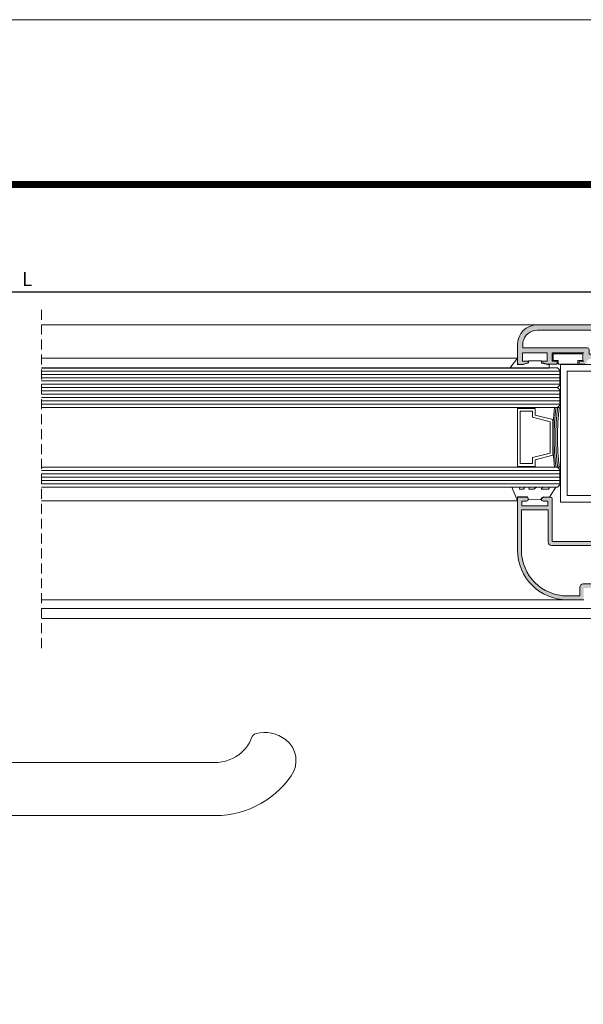
# Model space of a CAD drawing. Units: millimetres. Extents: x 3183 to 9190, y -2425 to -1227.
# Drawn here: x 3432 to 3517, y -1376 to -1227 of the extents above; entities that cross this region are included whole.
import ezdxf

# ---------------------------------------------------------------- set-up
doc = ezdxf.new("R2010")
doc.units = ezdxf.units.MM
doc.linetypes.add('DASHED', pattern=[19.049999999999997, 12.7, -6.35])
doc.linetypes.add('DASHEDX2', pattern=[1.5, 1, -0.5])
doc.layers.get('0').update_dxf_attribs({"lineweight": 9})
for name, color, linetype, lineweight in [('ACESSORIO', 7, 'Continuous', 9), ('COMPLEMENTO VIDRO', 7, 'Continuous', 5), ('LIMITES', 141, 'Continuous', 9), ('LINHAS SECUNDÁRIAS', 7, 'Continuous', 15), ('PERFIL', 7, 'Continuous', 9), ('TEXTO COTAS', 7, 'Continuous', 25), ('TRACEJADO', 7, 'DASHED', 9), ('VEDANTES', 7, 'Continuous', 15)]:
    doc.layers.add(name, color=color, linetype=linetype, lineweight=lineweight)
doc.layers.add('VIDRO', color=7, linetype='Continuous', lineweight=5, true_color=0x00d900)
doc.layers.add('VIDRO LIMITE', color=7, linetype='Continuous', lineweight=13, true_color=0x003100)
doc.styles.add('TEXTO COTAS', font='ARIAL.TTF', dxfattribs={"height": 2.1})
doc.dimstyles.new('ISO-25', dxfattribs={"dimtxt": 2.7, "dimasz": 2.7, "dimexe": 1.25, "dimexo": 0.625, "dimtad": 1, "dimtxsty": 'TEXTO COTAS', "dimcen": 2.7, "dimclrd": 256, "dimclre": 256, "dimadec": 0, "dimazin": 0, "dimtfac": 1, "dimtmove": 0, "dimatfit": 3, "dimfxl": 0, "dimarcsym": 0})

# ---------------------------------------------------------------- blocks, each defined once
blk = doc.blocks.new('*D2')
at = {"layer": 'DEFPOINTS', "color": 0}
for p in [(3576.583373008579, -1268.104682425469), (3289.55891186199, -1273.016949937406), (3576.583373008579, -1273.016949937406)]:
    blk.add_point(p, dxfattribs=at)
at = {"layer": 'TEXTO COTAS', "color": 128, "lineweight": -2, "true_color": 0x004d40}
for p, q in [((3289.55891186199, -1272.391949937406), (3289.55891186199, -1266.854682425469)), ((3576.583373008579, -1272.391949937406), (3576.583373008579, -1266.854682425469)), ((3292.258911861989, -1268.104682425469), (3573.883373008579, -1268.104682425469))]:
    blk.add_line(p, q, dxfattribs=at)
at = {"layer": 'TEXTO COTAS', "color": 128, "true_color": 0x004d40}
for points in [[(3292.258911861989, -1267.654682425469), (3292.258911861989, -1268.554682425469), (3289.55891186199, -1268.104682425469)], [(3573.883373008579, -1267.654682425469), (3573.883373008579, -1268.554682425469), (3576.583373008579, -1268.104682425469)]]:
    blk.add_solid(points, dxfattribs=at)
at = {"layer": 'TEXTO COTAS', "insert": (3433.071142435284, -1266.429682425469), "char_height": 2.1, "attachment_point": 5, "style": 'TEXTO COTAS'}
blk.add_mtext('L', dxfattribs=at)

msp = doc.modelspace()

# ---------------------------------------------------------------- hatches: boundary and pattern name
at = {"layer": 'PERFIL'}
h = msp.add_hatch(color=256, dxfattribs=at)
edge = h.paths.add_edge_path(flags=16)
edge.add_line((3507.819988076846, -1275.662582723162), (3507.819988076846, -1276.50480518676))
edge.add_line((3507.819988076846, -1276.50480518676), (3517.534245440294, -1276.50480518676))
edge.add_arc((3517.534245440293, -1276.754805186759), 0.2499999999986358, -1.0430767360958271e-10, 89.9999999998958, ccw=False)
edge.add_line((3517.784245440292, -1276.754805186759), (3517.784245440292, -1277.457591323494))
edge.add_line((3517.784245440292, -1277.457591323494), (3521.984507287681, -1277.457591323494))
edge.add_line((3521.984507287681, -1277.457591323494), (3521.984507287681, -1276.705396568108))
edge.add_line((3521.984507287681, -1276.705396568108), (3522.78450728768, -1276.705396568108))
edge.add_line((3522.78450728768, -1276.705396568108), (3522.78450728768, -1277.457591323494))
edge.add_line((3522.78450728768, -1277.457591323494), (3538.58446818338, -1277.457591323494))
edge.add_line((3538.58446818338, -1277.457591323494), (3538.584507287683, -1273.856100938654))
edge.add_line((3538.584507287683, -1273.856100938654), (3522.78450728768, -1273.856100938654))
edge.add_line((3522.78450728768, -1273.856100938654), (3522.78450728768, -1274.605396568108))
edge.add_line((3522.78450728768, -1274.605396568108), (3521.984731530357, -1274.605396568108))
edge.add_line((3521.984731530357, -1274.605396568108), (3521.984731530357, -1273.856100938654))
edge.add_line((3521.984731530357, -1273.856100938654), (3509.984507287681, -1273.856100938654))
edge.add_arc((3509.984507287681, -1276.056100938652), 2.199999999998909, 89.99999999998815, 169.6959409894678)
edge = h.paths.add_edge_path()
edge.add_arc((3518.138995587356, -1280.104995565835), 0.1500000000014541, 165.6054125473662, 271.2514152287907, ccw=False)
edge.add_line((3517.993704589895, -1280.067705807765), (3517.995043277158, -1280.062754825297))
edge.add_line((3517.995043277158, -1280.062754825297), (3518.13467707351, -1279.554995565835))
edge.add_line((3518.13467707351, -1279.554995565835), (3518.24217707351, -1279.554995565835))
edge.add_line((3518.24217707351, -1279.554995565835), (3518.520875298363, -1279.438871305483))
edge.add_line((3518.520875298363, -1279.438871305483), (3518.52082191317, -1279.438686255914))
edge.add_arc((3518.382228386542, -1278.958278268494), 0.5000000000002495, 286.0923907549987, 376.5090631743633)
edge.add_line((3518.861615784888, -1278.816194763796), (3518.861336526035, -1278.816277532088))
edge.add_line((3518.861336526035, -1278.816277532088), (3518.703464042619, -1278.384715009104))
edge.add_line((3518.703464042619, -1278.384715009104), (3518.700602837136, -1278.384072418472))
edge.add_arc((3518.486420708965, -1278.500588986291), 0.2438239008049508, 28.5464983182121, 90.39729288669224)
edge.add_line((3518.48473003077, -1278.256770947149), (3517.78424544029, -1278.212582723166))
edge.add_line((3517.78424544029, -1278.212582723166), (3517.43424544029, -1278.533565694135))
edge.add_line((3517.43424544029, -1278.533565694135), (3517.43424544029, -1278.754805186763))
edge.add_arc((3517.184245440292, -1278.754805186764), 0.2499999999977263, -89.9999999996873, 3.1258196031558327e-10, ccw=False)
edge.add_line((3517.184245440294, -1279.004805186762), (3516.484245440293, -1279.004805186762))
edge.add_arc((3516.471745440293, -1278.767305186761), 0.2378287198811557, 86.98721249575908, 273.0127875042409, ccw=False)
edge.add_line((3516.484245440293, -1278.529805186761), (3516.984245440291, -1278.529805186761))
edge.add_line((3516.984245440291, -1278.529805186761), (3516.984245440291, -1277.279805186763))
edge.add_line((3516.984245440291, -1277.279805186763), (3512.234245440293, -1277.279805186763))
edge.add_line((3512.234245440293, -1277.279805186763), (3512.234245440293, -1278.529805186761))
edge.add_line((3512.234245440293, -1278.529805186761), (3512.734245440293, -1278.529805186761))
edge.add_arc((3512.746745440293, -1278.767305186761), 0.2378287198811557, -93.01278750424092, 93.01278750424092, ccw=False)
edge.add_line((3512.734245440293, -1279.004805186762), (3511.484245440293, -1279.004805186762))
edge.add_line((3511.484245440293, -1279.004805186762), (3510.609245440291, -1278.754805186763))
edge.add_line((3510.609245440291, -1278.754805186763), (3510.609245440291, -1278.529805186761))
edge.add_line((3510.609245440291, -1278.529805186761), (3511.484245440293, -1278.529805186761))
edge.add_line((3511.484245440293, -1278.529805186761), (3511.484245440293, -1277.279805186763))
edge.add_line((3511.484245440293, -1277.279805186763), (3507.734245440293, -1277.279805186763))
edge.add_line((3507.734245440293, -1277.279805186763), (3507.734245440293, -1278.529805186761))
edge.add_line((3507.734245440293, -1278.529805186761), (3508.609245440293, -1278.529805186761))
edge.add_line((3508.609245440293, -1278.529805186761), (3508.609245440293, -1278.779805186763))
edge.add_line((3508.609245440293, -1278.779805186763), (3507.734245440293, -1279.029805186762))
edge.add_line((3507.734245440293, -1279.029805186762), (3507.234245440291, -1279.029805186762))
edge.add_arc((3507.234245440291, -1278.779805186763), 0.2499999999986358, 179.9999999998958, 269.99999999989575, ccw=False)
edge.add_line((3506.984245440293, -1278.779805186763), (3506.984245440293, -1276.055712035477))
edge.add_arc((3509.984245440293, -1276.055712035477), 3, 90, 180, ccw=False)
edge.add_line((3509.984245440293, -1273.055712035477), (3518.797007287681, -1273.055712035477))
edge.add_line((3518.797007287681, -1273.055712035477), (3538.384245440291, -1273.055712035477))
edge.add_line((3538.384245440291, -1273.055712035477), (3549.134283045004, -1273.055712035477))
edge.add_line((3549.134283045004, -1273.055712035477), (3549.634283045006, -1273.055712035477))
edge.add_arc((3549.634283045004, -1273.305712035477), 0.25, -4.16889633925166e-10, 89.99999999958311, ccw=False)
edge.add_line((3549.884283045004, -1273.305712035478), (3549.884283045004, -1274.805712035478))
edge.add_arc((3549.634283045006, -1274.805712035479), 0.2499999999986358, -89.99999999989569, 1.0419398677186109e-10, ccw=False)
edge.add_line((3549.634283045006, -1275.055712035477), (3549.134283045004, -1275.055712035477))
edge.add_line((3549.134283045004, -1275.055712035477), (3548.259283045004, -1274.805712035478))
edge.add_line((3548.259283045004, -1274.805712035478), (3548.259283045004, -1274.555712035477))
edge.add_line((3548.259283045004, -1274.555712035477), (3549.134283045004, -1274.555712035477))
edge.add_line((3549.134283045004, -1274.555712035477), (3549.134283045004, -1273.805712035477))
edge.add_line((3549.134283045004, -1273.805712035477), (3548.659283045004, -1273.805712035477))
edge.add_line((3548.659283045004, -1273.805712035477), (3548.259283045004, -1273.805712035477))
edge.add_line((3548.259283045004, -1273.805712035477), (3546.259283045006, -1273.805712035477))
edge.add_line((3546.259283045006, -1273.805712035477), (3545.859283045007, -1273.805712035477))
edge.add_line((3545.859283045007, -1273.805712035477), (3545.384283045004, -1273.805712035477))
edge.add_line((3545.384283045004, -1273.805712035477), (3545.384283045004, -1274.555712035477))
edge.add_line((3545.384283045004, -1274.555712035477), (3546.259283045006, -1274.555712035477))
edge.add_line((3546.259283045006, -1274.555712035477), (3546.259283045006, -1274.805712035478))
edge.add_line((3546.259283045006, -1274.805712035478), (3545.384283045004, -1275.055712035477))
edge.add_line((3545.384283045004, -1275.055712035477), (3544.884283045004, -1275.055712035477))
edge.add_arc((3544.884283045004, -1274.805712035478), 0.2499999999995453, 180.0000000001042, 270.00000000010425, ccw=False)
edge.add_line((3544.634283045004, -1274.805712035478), (3544.634283045004, -1274.355712035477))
edge.add_line((3544.634283045004, -1274.355712035477), (3544.634283045004, -1273.856100938654))
edge.add_line((3544.634283045004, -1273.856100938654), (3539.384507287682, -1273.856100938654))
edge.add_line((3539.384507287682, -1273.856100938654), (3539.38424305885, -1277.457487949493))
edge.add_line((3539.38424305885, -1277.457487949493), (3541.634206335991, -1277.457591323497))
edge.add_line((3541.634206335991, -1277.457591323497), (3541.634206335991, -1278.256770947149))
edge.add_line((3541.634206335991, -1278.256770947149), (3541.634206335991, -1279.006770947149))
edge.add_line((3541.634206335991, -1279.006770947149), (3540.884206335991, -1279.006770947149))
edge.add_line((3540.884206335991, -1279.006770947149), (3540.884206335991, -1278.256555210563))
edge.add_line((3540.884206335991, -1278.256555210563), (3539.134206335989, -1278.256555210563))
edge.add_arc((3539.145220542943, -1278.507155610628), 0.2508423275035945, 92.51660290967193, 151.0227772461804)
edge.add_line((3538.925780572364, -1278.385632063198), (3538.922919366883, -1278.386274653829))
edge.add_line((3538.922919366883, -1278.386274653829), (3538.765046883467, -1278.817837176814))
edge.add_line((3538.765046883467, -1278.817837176814), (3538.764767624614, -1278.817754408522))
edge.add_arc((3539.244155022961, -1278.959837913221), 0.5000000000018873, 163.4909368255312, 253.9076092448944)
edge.add_line((3539.105561496331, -1279.440245900643), (3539.105508111139, -1279.440430950208))
edge.add_line((3539.105508111139, -1279.440430950208), (3539.384206335991, -1279.556555210563))
edge.add_line((3539.384206335991, -1279.556555210563), (3539.491706335991, -1279.556555210563))
edge.add_line((3539.491706335991, -1279.556555210563), (3539.631340132342, -1280.064314470023))
edge.add_line((3539.631340132342, -1280.064314470023), (3539.632678819607, -1280.069265452493))
edge.add_arc((3539.487387822148, -1280.106555210563), 0.1499999999986569, -91.25141522846798, 14.39458745297702, ccw=False)
edge.add_line((3539.484111885216, -1280.256519433753), (3537.879326413378, -1279.648646148965))
edge.add_line((3537.879326413378, -1279.648646148965), (3537.876583834464, -1279.651084425062))
edge.add_arc((3537.909206335992, -1279.556555210563), 0.09999999999908087, 69.928474135626, 250.9601913070485, ccw=False)
edge.add_line((3537.943525631284, -1279.462628718184), (3538.275723464867, -1278.55345569996))
edge.add_line((3538.275723464867, -1278.55345569996), (3538.284347156537, -1278.555418078377))
edge.add_arc((3538.30278208496, -1278.406555210563), 0.1499999999991861, 262.9405279998616, 359.9999999998263)
edge.add_line((3538.452782084959, -1278.406555210564), (3538.459206335992, -1278.406555210564))
edge.add_line((3538.459206335992, -1278.406555210564), (3538.459206335992, -1278.256555210563))
edge.add_arc((3538.309206335992, -1278.256555210563), 0.1499999999996362, 0, 180)
edge.add_line((3538.159206335993, -1278.256555210563), (3535.909206335993, -1278.256555210563))
edge.add_line((3535.909206335993, -1278.256555210563), (3535.909212767177, -1278.25668253371))
edge.add_arc((3535.914257409725, -1278.356555210562), 0.1000000000001835, 92.89159459855134, 211.8673245483106)
edge.add_line((3535.829330118236, -1278.40935061908), (3535.829277286975, -1278.409383461854))
edge.add_line((3535.829277286975, -1278.409383461854), (3536.344067745869, -1279.306555298236))
edge.add_arc((3536.343935327614, -1279.406555210563), 0.1000000000005846, -81.31743557235939, 89.92412990672187, ccw=False)
edge.add_line((3536.359031328265, -1279.505409197658), (3536.359206335992, -1279.506555210564))
edge.add_line((3536.359206335992, -1279.506555210564), (3536.259206335993, -1279.506555210564))
edge.add_line((3536.259206335993, -1279.506555210564), (3535.652045197519, -1279.506555210564))
edge.add_arc((3535.652045197519, -1279.406555210562), 0.1000000000021828, 208.3054651739431, 270, ccw=False)
edge.add_line((3535.56400198467, -1279.45397242971), (3535.563897678172, -1279.453863353668))
edge.add_line((3535.563897678172, -1279.453863353668), (3535.090654638834, -1278.632386353811))
edge.add_arc((3534.440780669305, -1279.006770947149), 0.7500000000000635, 29.94572819588996, 90.00000000013894)
edge.add_line((3534.440780669303, -1278.256770947149), (3523.177970244267, -1278.256770947149))
edge.add_arc((3523.177970244265, -1279.006770947149), 0.75, 89.99999999986105, 150.0639851493966)
edge.add_line((3522.528032814709, -1278.632496532231), (3522.055038688591, -1279.453863353668))
edge.add_line((3522.055038688591, -1279.453863353668), (3522.054934382093, -1279.45397242971))
edge.add_arc((3521.966891169244, -1279.406555210562), 0.10000000000232, 270, 331.6945348260569, ccw=False)
edge.add_line((3521.966891169244, -1279.506555210564), (3521.35973003077, -1279.506555210564))
edge.add_line((3521.35973003077, -1279.506555210564), (3521.259730030771, -1279.506555210564))
edge.add_line((3521.259730030771, -1279.506555210564), (3521.259905038497, -1279.505409197658))
edge.add_arc((3521.275001039148, -1279.406555210563), 0.1000000000004928, 90.07587009327813, 261.3174355723594, ccw=False)
edge.add_line((3521.274868620894, -1279.306555298236), (3521.789659079782, -1278.409383461854))
edge.add_line((3521.789659079782, -1278.409383461854), (3521.789606248527, -1278.40935061908))
edge.add_arc((3521.704678957038, -1278.356555210562), 0.1000000000003291, 328.1326754516894, 447.1084054014486)
edge.add_line((3521.709723599586, -1278.25668253371), (3521.70973003077, -1278.256555210563))
edge.add_line((3521.70973003077, -1278.256555210563), (3519.467168964987, -1278.256555210563))
edge.add_arc((3519.317177073512, -1278.254995565837), 0.1500000000002976, 359.4042488628699, 540.0000000001737)
edge.add_line((3519.167177073512, -1278.254995565837), (3519.167177073512, -1278.404995565835))
edge.add_line((3519.167177073512, -1278.404995565835), (3519.173601324542, -1278.404995565835))
edge.add_arc((3519.323601324542, -1278.404995565836), 0.1500000000000909, 179.9999999996526, 277.0594719997296)
edge.add_line((3519.342036252965, -1278.553858433651), (3519.350659944635, -1278.551896055234))
edge.add_line((3519.350659944635, -1278.551896055234), (3519.682857778218, -1279.461069073458))
edge.add_arc((3519.717177073511, -1279.554995565837), 0.1000000000000297, -70.96019130606328, 110.0715258653529, ccw=False)
edge.add_line((3519.749799575041, -1279.649524780336), (3519.747056996124, -1279.64708650424))
edge.add_line((3519.747056996124, -1279.64708650424), (3518.142271524289, -1280.254959789027))
h = msp.add_hatch(color=256, dxfattribs=at)
edge = h.paths.add_edge_path()
edge.add_line((3516.98336599554, -1314.529839140584), (3516.98336599554, -1312.729839140586))
edge.add_line((3516.98336599554, -1312.729839140586), (3518.033365995543, -1312.729839140586))
edge.add_line((3518.033365995543, -1312.729839140586), (3518.45836599554, -1313.154839140585))
edge.add_line((3518.45836599554, -1313.154839140585), (3519.195281514053, -1312.682392827681))
edge.add_arc((3519.033365995542, -1312.429839140585), 0.3000000000011076, 302.6644708345804, 449.9999999999132)
edge.add_line((3519.033365995543, -1312.129839140584), (3516.883365995541, -1312.129839140584))
edge.add_arc((3516.883365995543, -1312.629839140583), 0.4999999999995453, 90.00000000015633, 180.0000000001563)
edge.add_line((3516.383365995543, -1312.629839140585), (3516.383365995543, -1313.929839140585))
edge.add_line((3516.383365995543, -1313.929839140585), (3514.48336599554, -1313.929839140585))
edge.add_arc((3514.48336599554, -1307.029839140585), 6.900000000000091, 179.9999999999962, 269.99999999999625, ccw=False)
edge.add_line((3507.58336599554, -1307.029839140584), (3507.58336599554, -1300.929839140586))
edge.add_line((3507.58336599554, -1300.929839140586), (3511.633365995541, -1300.929839140586))
edge.add_line((3511.633365995541, -1300.929839140586), (3511.633365995541, -1305.829839140586))
edge.add_arc((3512.13336599554, -1305.829839140585), 0.4999999999990905, 180.0000000001042, 270.0000000001042)
edge.add_line((3512.133365995541, -1306.329839140584), (3518.821233961185, -1306.329839140584))
edge.add_arc((3518.821233961185, -1305.817707106228), 0.5121320343555453, 270, 405.000000000036)
edge.add_line((3519.18336599554, -1305.455575071872), (3518.595498029899, -1304.867707106228))
edge.add_arc((3518.383365995541, -1305.079839140584), 0.3000000000014012, 44.99999999981576, 224.9999999998158)
edge.add_line((3518.171233961184, -1305.29197117494), (3518.43839124871, -1305.559128462467))
edge.add_arc((3518.367680570591, -1305.629839140585), 0.09999999999966318, -90.00000000026063, 44.99999999972363, ccw=False)
edge.add_line((3518.36768057059, -1305.729839140584), (3512.23336599554, -1305.729839140584))
edge.add_line((3512.23336599554, -1305.729839140584), (3512.23336599554, -1299.279839140585))
edge.add_arc((3511.983365995541, -1299.279839140585), 0.2499999999986358, 359.9999999998958, 449.9999999998957)
edge.add_line((3511.983365995542, -1299.029839140586), (3510.858365995542, -1299.029839140586))
edge.add_arc((3510.85836599554, -1299.279839140587), 0.2500000000004547, 89.99999999968735, 179.9999999996873)
edge.add_line((3510.60836599554, -1299.279839140585), (3510.60836599554, -1299.379839140584))
edge.add_arc((3510.858365995542, -1299.379839140584), 0.250000000001819, 180, 270)
edge.add_line((3510.858365995542, -1299.629839140586), (3511.583365995538, -1299.629839140586))
edge.add_line((3511.583365995538, -1299.629839140586), (3511.583365995538, -1300.329839140584))
edge.add_line((3511.583365995538, -1300.329839140584), (3507.633365995541, -1300.329839140584))
edge.add_line((3507.633365995541, -1300.329839140584), (3507.633365995541, -1299.629839140586))
edge.add_line((3507.633365995541, -1299.629839140586), (3508.35836599554, -1299.629839140586))
edge.add_arc((3508.35836599554, -1299.379839140584), 0.250000000001819, 270, 360)
edge.add_line((3508.608365995542, -1299.379839140584), (3508.608365995542, -1299.279839140585))
edge.add_arc((3508.358365995541, -1299.279839140587), 0.2500000000004547, 3.126612474060208e-10, 90.00000000031268)
edge.add_line((3508.35836599554, -1299.029839140586), (3506.98336599554, -1299.029839140586))
edge.add_line((3506.98336599554, -1299.029839140586), (3506.98336599554, -1307.029839140584))
edge.add_arc((3514.48336599554, -1307.029839140584), 7.5, 180, 270)
edge.add_line((3514.48336599554, -1314.529839140584), (3516.98336599554, -1314.529839140584))

# ---------------------------------------------------------------- linework, layer by layer
at = {"color": 72, "true_color": 0x7fbb00, "const_width": 1.060714285714281}
msp.add_lwpolyline([(3590.569320461038, -1251.903942163826), (3212.725612164595, -1251.903942163826), (3212.725612164595, -1251.903942163826)], dxfattribs=at)
msp.add_lwpolyline([(3590.569320461038, -1251.903942163826), (3212.725612164595, -1251.903942163826), (3212.725612164595, -1251.903942163826)], dxfattribs=at)
at = {"layer": 'ACESSORIO'}
for points in [[(3516.84151809903, -1277.432445648345), (3516.84151809903, -1278.445425522437), (3516.08424338368, -1278.445425522437), (3516.08424338368, -1279.002007764431), (3513.121962059582, -1279.002007764431), (3513.121962059582, -1278.445425522437), (3512.364687344232, -1278.445425522437), (3512.364687344232, -1277.432445648345), (3516.84151809903, -1277.432445648345)], [(3513.45899767022, -1283.52807389395), (3513.45899767022, -1299.812020503357), (3519.48399767022, -1299.812020503357), (3519.48399767022, -1298.812020503358), (3514.458997670222, -1298.812020503358), (3514.458997670222, -1280.062020503358), (3518.786552413952, -1280.062020503358), (3518.786552413952, -1279.062020503359), (3513.45899767022, -1279.062020503359), (3513.45899767022, -1283.52807389395)]]:
    msp.add_lwpolyline(points, dxfattribs=at)
msp.add_lwpolyline([(3417.058687619317, -1322.029838840585), (3417.058687619317, -1331.529838840583, 0.4142135623730951), (3424.558687619317, -1339.029838840583), (3461.873995585207, -1339.029838840583, 0.1837618859861812), (3465.790864062993, -1337.142834473033, 0.1067637855854619), (3466.88653371992, -1335.338195965577, -0.2507294021884668), (3467.57917879472, -1334.697399457763, -0.2308390664108686), (3472.025405708063, -1335.591872863084, -0.4022109356497287), (3472.873543149989, -1341.065824591544, -0.2599746068691543), (3460.558687619317, -1347.029838840584), (3420.558687619315, -1347.029838840584, -0.4142135623730951), (3405.558687619315, -1332.029838840584), (3405.558687619315, -1322.029838840585)], format="xyb", dxfattribs=at)
at = {"layer": 'COMPLEMENTO VIDRO'}
msp.add_lwpolyline([(3513.308997670223, -1294.527126279464), (3506.983997670222, -1294.527126279464), (3506.983997670222, -1294.414626279466), (3509.652747670223, -1294.414626279466), (3509.652747670223, -1293.414626279467), (3512.321497670222, -1292.727126279466), (3512.321497670222, -1287.352126279465), (3509.652747670223, -1286.664626279467), (3509.652747670223, -1285.664626279465), (3506.983997670222, -1285.664626279465), (3506.983997670222, -1285.527126279464), (3513.308997670223, -1285.527126279464)], dxfattribs=at)
for points in [[(3509.652747670223, -1294.414626279466), (3506.983997670222, -1294.414626279466), (3506.983997670222, -1285.664626279465), (3509.652747670223, -1285.664626279465), (3509.652747670223, -1286.664626279467), (3512.321497670222, -1287.352126279465), (3512.321497670222, -1292.727126279466), (3509.652747670223, -1293.414626279467)], [(3509.227747670222, -1293.989626279467), (3507.408997670221, -1293.989626279467), (3507.408997670221, -1286.089626279464), (3509.227747670222, -1286.089626279464), (3509.227747670222, -1286.994017243484), (3511.896497670219, -1287.681517243485), (3511.896497670219, -1292.397735315449), (3509.227747670222, -1293.085235315447)]]:
    msp.add_lwpolyline(points, close=True, dxfattribs=at)
for centre, radius, start, end in [((3555.70908457404, -1290.027126279464), 43.38758852034242, 174.0467880400545, 185.9532119599455), ((3547.700650630416, -1290.027126279464), 35.18437225522932, 172.6518751948809, 187.3481248051158), ((3547.726369691898, -1290.027126279464), 34.96009131670966, 172.6044717621038, 187.3955282378962), ((3547.752090005562, -1290.027126279464), 34.73581163037582, 172.5564512634726, 187.4435487365274)]:
    msp.add_arc(centre, radius, start, end, dxfattribs=at)
at = {"layer": 'LIMITES', "color": 151}
msp.add_lwpolyline([(3183.007534746753, -1227.051343514064), (3183.007534746753, -1524.051343514064), (3603.050391889609, -1524.051343514064), (3603.050391889609, -1227.051343514064)], close=True, dxfattribs=at)
at = {"layer": 'LINHAS SECUNDÁRIAS'}
for p, q in [((3435.231856523983, -1273.055712035477), (3509.984245440293, -1273.055712035477)), ((3506.984245440293, -1278.072330741339), (3435.231856523983, -1278.072330741339)), ((3435.231856523983, -1279.570820095582), (3507.011325934669, -1279.570820095582)), ((3506.98336599554, -1299.602126279467), (3435.231856523983, -1299.602126279467)), ((3435.231856523983, -1314.529839140584), (3514.48336599554, -1314.529839140584)), ((3435.258687619314, -1315.816949937408), (3539.390780054209, -1315.816949937408))]:
    msp.add_line(p, q, dxfattribs=at)
msp.add_lwpolyline([(3435.258687619314, -1317.316949937405), (3537.740476189479, -1317.316949937405)], dxfattribs=at)
at = {"layer": 'PERFIL'}
for points in [[(3516.984245440291, -1277.279805186763), (3512.234245440293, -1277.279805186763), (3512.234245440293, -1278.529805186761), (3512.734245440293, -1278.529805186761, -1.054015662655974), (3512.734245440293, -1279.004805186762), (3511.484245440293, -1279.004805186762), (3510.609245440291, -1278.754805186763), (3510.609245440291, -1278.529805186761), (3511.484245440293, -1278.529805186761), (3511.484245440293, -1277.279805186763), (3507.734245440293, -1277.279805186763), (3507.734245440293, -1278.529805186761), (3508.609245440293, -1278.529805186761), (3508.609245440293, -1278.779805186763), (3507.734245440293, -1279.029805186762), (3507.234245440291, -1279.029805186762, -0.4142135623730951), (3506.984245440293, -1278.779805186763), (3506.984245440293, -1276.055712035477, -0.4142135623730953), (3509.984245440293, -1273.055712035477), (3518.797007287681, -1273.055712035477)], [(3517.184245440294, -1279.004805186762), (3516.484245440293, -1279.004805186762, -1.054015662655974), (3516.484245440293, -1278.529805186761), (3516.984245440291, -1278.529805186761)], [(3518.36768057059, -1305.729839140584), (3512.23336599554, -1305.729839140584), (3512.23336599554, -1299.279839140585, 0.4142135623730951), (3511.983365995542, -1299.029839140586), (3510.858365995542, -1299.029839140586, 0.4142135623731117), (3510.60836599554, -1299.279839140585), (3510.60836599554, -1299.379839140584, 0.4142135623730951), (3510.858365995542, -1299.629839140586), (3511.583365995538, -1299.629839140586), (3511.583365995538, -1300.329839140584), (3507.633365995541, -1300.329839140584), (3507.633365995541, -1299.629839140586), (3508.35836599554, -1299.629839140586, 0.4142135623730951), (3508.608365995542, -1299.379839140584), (3508.608365995542, -1299.279839140585, 0.4142135623730951), (3508.35836599554, -1299.029839140586), (3506.98336599554, -1299.029839140586), (3506.98336599554, -1307.029839140584, 0.4142135623730957), (3514.48336599554, -1314.529839140584), (3516.98336599554, -1314.529839140584)], [(3519.033365995543, -1312.129839140584), (3516.883365995541, -1312.129839140584, 0.4142135623730951), (3516.383365995543, -1312.629839140585), (3516.383365995543, -1313.929839140585), (3514.48336599554, -1313.929839140585, -0.4142135623730951), (3507.58336599554, -1307.029839140584), (3507.58336599554, -1300.929839140586), (3511.633365995541, -1300.929839140586), (3511.633365995541, -1305.829839140586, 0.4142135623730951), (3512.133365995541, -1306.329839140584), (3518.821233961185, -1306.329839140584, 0.6681786379192988)]]:
    msp.add_lwpolyline(points, format="xyb", dxfattribs=at)
msp.add_lwpolyline([(3507.819988076846, -1275.662582723162), (3507.819988076846, -1276.50480518676), (3517.534245440294, -1276.50480518676, -0.4142135623730992), (3517.784245440292, -1276.754805186759), (3517.784245440292, -1277.457591323494), (3521.984507287681, -1277.457591323494), (3521.984507287681, -1276.705396568108), (3522.78450728768, -1276.705396568108), (3522.78450728768, -1277.457591323494), (3538.58446818338, -1277.457591323494), (3538.584507287683, -1273.856100938654), (3522.78450728768, -1273.856100938654), (3522.78450728768, -1274.605396568108), (3521.984731530357, -1274.605396568108), (3521.984731530357, -1273.856100938654), (3509.984507287681, -1273.856100938654, 0.3624684961167705)], format="xyb", close=True, dxfattribs=at)
at = {"layer": 'TRACEJADO', "linetype": 'DASHEDX2', "lineweight": 13, "ltscale": 1.5}
msp.add_line((3435.231856523983, -1270.784567241222), (3435.231856523983, -1322.0799793278), dxfattribs=at)
at = {"layer": 'VEDANTES'}
for points in [[(3508.635677479898, -1278.795216368573), (3507.859016050058, -1279.027480751625), (3506.981972751265, -1279.022706953693), (3506.985390936197, -1278.070820095582), (3505.831944907004, -1279.591950237408), (3511.75799306356, -1279.591950237408), (3511.754088967669, -1279.090255215537), (3510.600864883375, -1278.814048810785), (3510.600864883375, -1278.506455689273), (3508.643903585652, -1278.49572211426)], [(3506.98336599554, -1299.602126279467), (3506.145865995542, -1297.527126279464), (3507.333365995542, -1297.527126279464), (3507.270865995542, -1297.839626279465), (3507.92086599554, -1297.814626279466), (3508.12086599554, -1297.527126279464), (3508.795865995542, -1297.527126279464), (3508.68336599554, -1297.839626279465), (3509.45836599554, -1297.852126279465), (3509.83336599554, -1297.527126279464), (3510.79586599554, -1297.527126279464), (3510.55836599554, -1297.852126279465), (3511.658365995541, -1297.839626279465), (3511.85836599554, -1297.527126279464), (3512.758365995541, -1297.527126279464), (3511.833365995542, -1299.027126279464), (3510.95836599554, -1298.989626279468), (3510.445865995539, -1299.414626279467), (3508.70836599554, -1299.439626279467), (3508.48336599554, -1299.014626279467), (3506.98336599554, -1299.014626279467)]]:
    msp.add_lwpolyline(points, close=True, dxfattribs=at)
at = {"layer": 'VIDRO'}
for points in [[(3513.358997670222, -1280.027126279465), (3435.231856523983, -1280.027126279465)], [(3513.358997670222, -1280.527126279466), (3435.231856523983, -1280.527126279466)], [(3513.358997670222, -1281.027126279464), (3435.231856523983, -1281.027126279464)], [(3513.358997670222, -1281.527126279465), (3435.231856523983, -1281.527126279465)], [(3513.358997670222, -1282.027126279466), (3435.231856523983, -1282.027126279466)], [(3513.005444279626, -1282.527126279464), (3435.231856523983, -1282.527126279464)], [(3513.358997670222, -1283.027126279465), (3435.231856523983, -1283.027126279465)], [(3513.358997670222, -1283.527126279466), (3435.231856523983, -1283.527126279466)], [(3513.358997670222, -1284.027126279464), (3435.231856523983, -1284.027126279464)], [(3513.358997670222, -1284.527126279465), (3435.231856523983, -1284.527126279465)], [(3513.358997670222, -1285.027126279466), (3435.231856523983, -1285.027126279466)], [(3513.358997670222, -1295.027126279465), (3435.231856523983, -1295.027126279465)], [(3513.358997670222, -1295.527126279466), (3435.231856523983, -1295.527126279466)], [(3513.358997670222, -1296.027126279464), (3435.231856523983, -1296.027126279464)], [(3513.358997670222, -1296.527126279465), (3435.231856523983, -1296.527126279465)], [(3513.358997670222, -1297.027126279466), (3435.231856523983, -1297.027126279466)]]:
    msp.add_lwpolyline(points, dxfattribs=at)
at = {"layer": 'VIDRO LIMITE'}
for p, q in [((3513.358997670222, -1279.880679670058), (3513.005444279626, -1279.527126279464)), ((3513.358997670222, -1282.173572888871), (3513.005444279626, -1282.527126279464)), ((3513.358997670222, -1282.880679670058), (3513.005444279626, -1282.527126279464)), ((3513.358997670222, -1285.173572888871), (3513.005444279626, -1285.527126279464)), ((3513.358997670222, -1294.880679670058), (3513.005444279626, -1294.527126279464)), ((3513.358997670222, -1297.173572888871), (3513.005444279626, -1297.527126279464))]:
    msp.add_line(p, q, dxfattribs=at)
for points in [[(3435.231856523983, -1279.527126279464), (3513.005444279626, -1279.527126279464)], [(3513.358997670222, -1279.880679670058), (3513.358997670222, -1282.173572888871)], [(3435.231856523983, -1282.527126279464), (3513.005444279626, -1282.527126279464)], [(3513.358997670222, -1282.880679670058), (3513.358997670222, -1285.173572888871)], [(3513.005444279626, -1285.527126279464), (3435.231856523983, -1285.527126279464)], [(3435.231856523983, -1294.527126279464), (3513.005444279626, -1294.527126279464)], [(3513.358997670222, -1294.880679670058), (3513.358997670222, -1297.173572888871)], [(3513.005444279626, -1297.527126279464), (3435.231856523983, -1297.527126279464)]]:
    msp.add_lwpolyline(points, dxfattribs=at)

# ---------------------------------------------------------------- dimensions: what is measured, and where the dimension line sits
at = {"layer": 'TEXTO COTAS'}
dim = msp.add_linear_dim(base=(3576.583373008579, -1268.104682425469), p1=(3289.55891186199, -1273.016949937406), p2=(3576.583373008579, -1273.016949937406), text='L', dimstyle='ISO-25', override={"dimclrt": 256}, dxfattribs=at)
dim.commit()
dim.dimension.update_dxf_attribs({"geometry": '*D2', "text_midpoint": (3433.071142435284, -1266.429682425469)})

doc.saveas('drawing.dxf')
